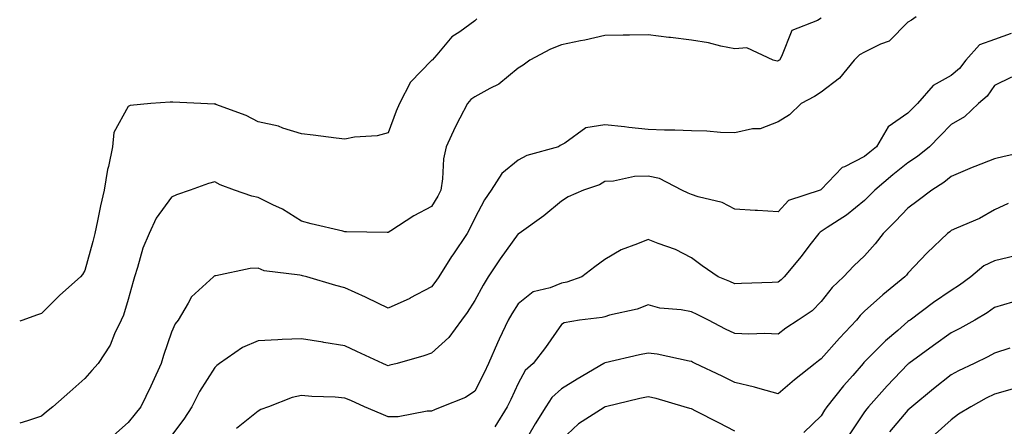
# Model space of a CAD drawing. Units: inches. Extents: x 955283 to 957923, y 7276778 to 7279418.
# Drawn here: x 955283 to 955510, y 7278177 to 7278271 of the extents above; entities that cross this region are included whole.
import ezdxf

# ---------------------------------------------------------------- set-up
doc = ezdxf.new("R2010")
doc.units = ezdxf.units.IN
doc.header["$MEASUREMENT"] = 0
doc.layers.add('Contour_95527276', color=7, linetype='Continuous', true_color=0xbabfab)

msp = doc.modelspace()

# ---------------------------------------------------------------- linework, layer by layer
at = {"layer": 'Contour_95527276'}
for points in [[(955468.05, 7278271.59, 3150), (955467.17, 7278271.04, 3150), (955461.23, 7278268.74, 3150), (955458.88, 7278262.75, 3150), (955458.36, 7278261.92, 3150), (955458.17, 7278261.8, 3150), (955458.05, 7278261.73, 3150), (955457.83, 7278261.7, 3150), (955456.95, 7278261.92, 3150), (955450.87, 7278264.74, 3150), (955448.05, 7278264.5, 3150), (955444.85, 7278265.12, 3150), (955442, 7278265.87, 3150), (955438.05, 7278266.51, 3150), (955433.25, 7278267.12, 3150), (955432.82, 7278267.15, 3150), (955428.05, 7278267.71, 3150), (955423.8, 7278267.67, 3150), (955422.32, 7278267.65, 3150), (955418.05, 7278267.61, 3150), (955413.47, 7278266.5, 3150), (955412.48, 7278266.35, 3150), (955408.05, 7278265.44, 3150), (955405.52, 7278264.45, 3150), (955400.78, 7278261.92, 3150), (955399.21, 7278260.76, 3150), (955398.05, 7278260.02, 3150), (955393.62, 7278256.35, 3150), (955391.49, 7278255.36, 3150), (955388.05, 7278253.45, 3150), (955387.17, 7278252.8, 3150), (955386.38, 7278251.92, 3150), (955384.64, 7278248.51, 3150), (955383.54, 7278246.43, 3150), (955381.43, 7278241.92, 3150), (955380.84, 7278239.13, 3150), (955380.62, 7278234.49, 3150), (955380.21, 7278231.92, 3150), (955379.49, 7278230.48, 3150), (955378.05, 7278228.11, 3150), (955373.97, 7278226, 3150), (955368.66, 7278222.53, 3150), (955368.05, 7278222.15, 3150), (955367.84, 7278222.13, 3150), (955358.45, 7278222.32, 3150), (955358.05, 7278222.28, 3150), (955357.56, 7278222.41, 3150), (955350.26, 7278224.13, 3150), (955348.05, 7278224.73, 3150), (955343.65, 7278227.52, 3150), (955341.47, 7278228.5, 3150), (955338.05, 7278230.23, 3150), (955336.61, 7278230.48, 3150), (955332.6, 7278231.92, 3150), (955329.29, 7278233.16, 3150), (955328.05, 7278233.83, 3150), (955326.56, 7278233.41, 3150), (955322.34, 7278231.92, 3150), (955319.17, 7278230.8, 3150), (955318.05, 7278230.32, 3150), (955314.5, 7278225.47, 3150), (955312.87, 7278221.92, 3150), (955311.46, 7278218.51, 3150), (955310.2, 7278214.07, 3150), (955309.47, 7278211.92, 3150), (955309.18, 7278210.79, 3150), (955308.05, 7278206.7, 3150), (955306.94, 7278203.03, 3150), (955306.41, 7278201.92, 3150), (955304.91, 7278198.78, 3150), (955303.85, 7278196.12, 3150), (955301.1, 7278191.92, 3150), (955299.67, 7278190.3, 3150), (955298.05, 7278188.47, 3150), (955294.57, 7278185.4, 3150), (955290.62, 7278181.92, 3150), (955289.21, 7278180.76, 3150), (955288.05, 7278179.75, 3150), (955284.77, 7278178.64, 3150), (955283, 7278178.11, 3150)], [(955388.53, 7278271.44, 3149), (955388.05, 7278270.94, 3149), (955384.57, 7278268.44, 3149), (955382.73, 7278267.24, 3149), (955379.27, 7278263.14, 3149), (955378.21, 7278261.92, 3149), (955378.11, 7278261.86, 3149), (955378.05, 7278261.78, 3149), (955373.19, 7278256.78, 3149), (955370.68, 7278251.92, 3149), (955369.88, 7278250.09, 3149), (955368.05, 7278245.16, 3149), (955365.5, 7278244.47, 3149), (955360.26, 7278244.13, 3149), (955358.05, 7278243.7, 3149), (955356.06, 7278243.91, 3149), (955350.72, 7278244.59, 3149), (955348.05, 7278244.86, 3149), (955343.78, 7278246.19, 3149), (955342.77, 7278246.64, 3149), (955338.05, 7278247.64, 3149), (955335.25, 7278249.12, 3149), (955328.29, 7278251.68, 3149), (955328.05, 7278251.78, 3149), (955327.89, 7278251.76, 3149), (955324.78, 7278251.92, 3149), (955318.34, 7278252.21, 3149), (955318.05, 7278252.22, 3149), (955317.75, 7278252.22, 3149), (955313.27, 7278251.92, 3149), (955308.53, 7278251.44, 3149), (955308.05, 7278251.19, 3149), (955304.76, 7278245.21, 3149), (955304.42, 7278241.92, 3149), (955303.48, 7278237.35, 3149), (955303.29, 7278236.68, 3149), (955302.47, 7278231.92, 3149), (955301.65, 7278228.32, 3149), (955300.98, 7278224.85, 3149), (955300.35, 7278221.92, 3149), (955299.88, 7278220.09, 3149), (955298.05, 7278213.4, 3149), (955297.5, 7278212.47, 3149), (955297.06, 7278211.92, 3149), (955292.3, 7278207.67, 3149), (955288.05, 7278203.43, 3149), (955286.91, 7278203.06, 3149), (955283.71, 7278201.92, 3149), (955283, 7278201.69, 3149)], [(955489.98, 7278271.92, 3151), (955488.84, 7278271.13, 3151), (955488.05, 7278270.63, 3151), (955483.71, 7278266.26, 3151), (955481.73, 7278265.6, 3151), (955478.05, 7278263.77, 3151), (955476.85, 7278263.12, 3151), (955475.66, 7278261.92, 3151), (955472.26, 7278257.71, 3151), (955468.05, 7278254.49, 3151), (955466.45, 7278253.52, 3151), (955463.4, 7278251.92, 3151), (955460.69, 7278249.28, 3151), (955458.05, 7278247.69, 3151), (955453.94, 7278246.03, 3151), (955452.16, 7278246.03, 3151), (955448.05, 7278245.1, 3151), (955444.78, 7278245.19, 3151), (955441.62, 7278245.49, 3151), (955438.05, 7278245.57, 3151), (955434.25, 7278245.72, 3151), (955431.87, 7278245.74, 3151), (955428.05, 7278245.9, 3151), (955423.61, 7278246.36, 3151), (955422.61, 7278246.48, 3151), (955418.05, 7278246.94, 3151), (955413.71, 7278246.26, 3151), (955408.85, 7278242.72, 3151), (955408.05, 7278242.35, 3151), (955407.8, 7278242.17, 3151), (955407.35, 7278241.92, 3151), (955400.1, 7278239.87, 3151), (955398.05, 7278238.81, 3151), (955394.26, 7278235.71, 3151), (955391.87, 7278231.92, 3151), (955390.31, 7278229.66, 3151), (955388.05, 7278225.42, 3151), (955386.93, 7278223.04, 3151), (955386.28, 7278221.92, 3151), (955382.96, 7278217.01, 3151), (955382.69, 7278216.56, 3151), (955379.73, 7278211.92, 3151), (955379.07, 7278210.9, 3151), (955378.05, 7278209.57, 3151), (955373.08, 7278206.95, 3151), (955373.04, 7278206.93, 3151), (955368.05, 7278204.66, 3151), (955363.15, 7278207.02, 3151), (955362.79, 7278207.18, 3151), (955358.05, 7278209.39, 3151), (955356, 7278209.87, 3151), (955349.26, 7278211.92, 3151), (955348.29, 7278212.16, 3151), (955348.05, 7278212.21, 3151), (955347.65, 7278212.32, 3151), (955339.45, 7278213.32, 3151), (955338.05, 7278213.9, 3151), (955336.18, 7278213.79, 3151), (955328.26, 7278212.13, 3151), (955328.05, 7278212.13, 3151), (955327.92, 7278212.05, 3151), (955327.74, 7278211.92, 3151), (955322.66, 7278207.31, 3151), (955321.92, 7278205.79, 3151), (955319.58, 7278201.92, 3151), (955318.92, 7278201.05, 3151), (955318.05, 7278199.13, 3151), (955316.22, 7278193.75, 3151), (955315.68, 7278191.92, 3151), (955313.65, 7278187.52, 3151), (955313.27, 7278186.7, 3151), (955310.95, 7278181.92, 3151), (955309.68, 7278180.29, 3151), (955308.05, 7278178.27, 3151), (955304.67, 7278175.3, 3151)], [(955511.91, 7278268.06, 3152), (955508.05, 7278266.68, 3152), (955504.55, 7278265.42, 3152), (955501.4, 7278261.92, 3152), (955499.97, 7278260, 3152), (955498.05, 7278258.36, 3152), (955493.9, 7278256.07, 3152), (955490.28, 7278251.92, 3152), (955489.17, 7278250.8, 3152), (955488.05, 7278249.67, 3152), (955483.45, 7278246.52, 3152), (955480.79, 7278241.92, 3152), (955479.28, 7278240.69, 3152), (955478.05, 7278239.66, 3152), (955473.43, 7278237.3, 3152), (955472.86, 7278237.11, 3152), (955468.05, 7278232.05, 3152), (955467.96, 7278232.01, 3152), (955467.79, 7278231.92, 3152), (955460.46, 7278229.51, 3152), (955458.05, 7278226.89, 3152), (955453.34, 7278227.21, 3152), (955452.75, 7278227.22, 3152), (955448.05, 7278227.52, 3152), (955445.16, 7278229.03, 3152), (955439.63, 7278230.34, 3152), (955438.05, 7278230.9, 3152), (955437.3, 7278231.17, 3152), (955435.86, 7278231.92, 3152), (955430.71, 7278234.58, 3152), (955428.05, 7278235.13, 3152), (955424.92, 7278235.05, 3152), (955420.11, 7278233.98, 3152), (955418.05, 7278233.9, 3152), (955416.82, 7278233.15, 3152), (955413.14, 7278231.92, 3152), (955409.63, 7278230.34, 3152), (955408.05, 7278229.36, 3152), (955403.99, 7278225.98, 3152), (955398.27, 7278221.92, 3152), (955398.14, 7278221.83, 3152), (955398.05, 7278221.79, 3152), (955393.91, 7278216.06, 3152), (955391.15, 7278211.92, 3152), (955389.96, 7278210.01, 3152), (955388.05, 7278206.46, 3152), (955386.29, 7278203.68, 3152), (955384.99, 7278201.92, 3152), (955382.07, 7278197.9, 3152), (955378.05, 7278194.32, 3152), (955376.26, 7278193.71, 3152), (955370.1, 7278191.92, 3152), (955368.48, 7278191.49, 3152), (955368.05, 7278191.4, 3152), (955367.69, 7278191.56, 3152), (955366.83, 7278191.92, 3152), (955360.83, 7278194.7, 3152), (955358.05, 7278195.99, 3152), (955353.19, 7278196.78, 3152), (955352.95, 7278196.82, 3152), (955348.05, 7278197.63, 3152), (955343.56, 7278197.43, 3152), (955342.59, 7278197.38, 3152), (955338.05, 7278197.16, 3152), (955334.4, 7278195.57, 3152), (955329.13, 7278191.92, 3152), (955328.54, 7278191.43, 3152), (955328.05, 7278191, 3152), (955324.53, 7278185.44, 3152), (955322.76, 7278181.92, 3152), (955320.88, 7278179.09, 3152), (955318.05, 7278175.33, 3152)], [(955511.98, 7278257.99, 3153), (955508.05, 7278256.08, 3153), (955506.37, 7278253.6, 3153), (955504.3, 7278251.92, 3153), (955501.12, 7278248.85, 3153), (955498.05, 7278247.02, 3153), (955495.52, 7278244.45, 3153), (955493.01, 7278241.92, 3153), (955490.28, 7278239.69, 3153), (955488.05, 7278238.22, 3153), (955484.57, 7278235.4, 3153), (955480.42, 7278231.92, 3153), (955479.26, 7278230.71, 3153), (955478.05, 7278229.51, 3153), (955473.86, 7278226.11, 3153), (955469.42, 7278223.29, 3153), (955468.05, 7278222.38, 3153), (955467.75, 7278222.22, 3153), (955467.45, 7278221.92, 3153), (955465.42, 7278219.29, 3153), (955463.36, 7278216.61, 3153), (955459.51, 7278211.92, 3153), (955458.78, 7278211.19, 3153), (955458.05, 7278210.66, 3153), (955456.73, 7278210.6, 3153), (955449.6, 7278210.37, 3153), (955448.05, 7278210.29, 3153), (955446.95, 7278210.82, 3153), (955444.2, 7278211.92, 3153), (955440.54, 7278214.41, 3153), (955438.05, 7278216.29, 3153), (955434.35, 7278218.22, 3153), (955430.4, 7278219.57, 3153), (955428.05, 7278220.54, 3153), (955425.61, 7278219.48, 3153), (955421.81, 7278218.16, 3153), (955418.05, 7278215.92, 3153), (955415.76, 7278214.21, 3153), (955412.75, 7278211.92, 3153), (955409.29, 7278210.68, 3153), (955408.05, 7278210.42, 3153), (955405.48, 7278209.35, 3153), (955401.56, 7278208.41, 3153), (955398.05, 7278205.7, 3153), (955396.59, 7278203.38, 3153), (955395.76, 7278201.92, 3153), (955393.67, 7278197.54, 3153), (955393.26, 7278196.71, 3153), (955391.23, 7278191.92, 3153), (955390.22, 7278189.75, 3153), (955388.05, 7278185.49, 3153), (955385.89, 7278184.08, 3153), (955380.44, 7278181.92, 3153), (955378.74, 7278181.23, 3153), (955378.05, 7278180.92, 3153), (955377.04, 7278180.91, 3153), (955370.34, 7278179.63, 3153), (955368.05, 7278179.63, 3153), (955366.44, 7278180.31, 3153), (955362.58, 7278181.92, 3153), (955359.47, 7278183.34, 3153), (955358.05, 7278183.93, 3153), (955355.85, 7278184.12, 3153), (955350.42, 7278184.29, 3153), (955348.05, 7278184.51, 3153), (955345.88, 7278184.09, 3153), (955340.44, 7278181.92, 3153), (955338.7, 7278181.27, 3153), (955338.05, 7278180.92, 3153), (955333.08, 7278176.89, 3153)], [(955517.33, 7278241.2, 3154), (955510.29, 7278239.68, 3154), (955508.05, 7278239.1, 3154), (955503.48, 7278237.35, 3154), (955502.84, 7278237.13, 3154), (955498.05, 7278235.05, 3154), (955496.3, 7278233.67, 3154), (955493.54, 7278231.92, 3154), (955490.44, 7278229.53, 3154), (955488.05, 7278227.76, 3154), (955485.2, 7278224.77, 3154), (955482.33, 7278221.92, 3154), (955480.47, 7278219.5, 3154), (955478.05, 7278216.78, 3154), (955475.54, 7278214.43, 3154), (955473.19, 7278211.92, 3154), (955470.54, 7278209.43, 3154), (955468.05, 7278206.23, 3154), (955465.92, 7278204.05, 3154), (955462.71, 7278201.92, 3154), (955459.89, 7278200.08, 3154), (955458.05, 7278198.66, 3154), (955454.98, 7278198.85, 3154), (955451.33, 7278198.64, 3154), (955448.05, 7278198.8, 3154), (955445.96, 7278199.83, 3154), (955442.01, 7278201.92, 3154), (955439.38, 7278203.25, 3154), (955438.05, 7278203.82, 3154), (955435.66, 7278204.31, 3154), (955430.79, 7278204.66, 3154), (955428.05, 7278205.46, 3154), (955425.52, 7278204.45, 3154), (955419.16, 7278203.03, 3154), (955418.05, 7278202.69, 3154), (955417.44, 7278202.53, 3154), (955412.25, 7278201.92, 3154), (955408.65, 7278201.32, 3154), (955408.05, 7278200.89, 3154), (955404.39, 7278195.58, 3154), (955401.55, 7278191.92, 3154), (955399.69, 7278190.28, 3154), (955398.05, 7278187.31, 3154), (955396.37, 7278183.6, 3154), (955395.53, 7278181.92, 3154), (955392.65, 7278177.32, 3154)], [(955511.17, 7278228.8, 3155), (955508.05, 7278227.36, 3155), (955504.59, 7278225.38, 3155), (955499.28, 7278223.15, 3155), (955498.05, 7278222.57, 3155), (955497.68, 7278222.29, 3155), (955497.18, 7278221.92, 3155), (955492.51, 7278217.46, 3155), (955488.05, 7278212.78, 3155), (955487.68, 7278212.29, 3155), (955487.36, 7278211.92, 3155), (955482.23, 7278207.74, 3155), (955478.05, 7278203.97, 3155), (955477, 7278202.97, 3155), (955476.15, 7278201.92, 3155), (955472.25, 7278197.72, 3155), (955468.05, 7278192.98, 3155), (955467.42, 7278192.55, 3155), (955466.61, 7278191.92, 3155), (955461.85, 7278188.12, 3155), (955458.05, 7278184.93, 3155), (955453.93, 7278186.04, 3155), (955452.61, 7278186.48, 3155), (955448.05, 7278187.53, 3155), (955445.13, 7278189, 3155), (955438.92, 7278191.92, 3155), (955438.33, 7278192.2, 3155), (955438.05, 7278192.35, 3155), (955437.54, 7278192.43, 3155), (955430.18, 7278194.05, 3155), (955428.05, 7278194.32, 3155), (955426.05, 7278193.92, 3155), (955418.19, 7278192.06, 3155), (955418.05, 7278192.03, 3155), (955417.97, 7278192, 3155), (955417.87, 7278191.92, 3155), (955411.7, 7278188.27, 3155), (955408.05, 7278186.09, 3155), (955405.87, 7278184.1, 3155), (955404.46, 7278181.92, 3155), (955401.97, 7278178, 3155), (955399.04, 7278172.91, 3155)], [(955512.85, 7278216.72, 3156), (955508.05, 7278215.6, 3156), (955505.56, 7278214.41, 3156), (955502.6, 7278211.92, 3156), (955499.98, 7278209.99, 3156), (955498.05, 7278208.77, 3156), (955493.96, 7278206.01, 3156), (955488.53, 7278201.92, 3156), (955488.25, 7278201.72, 3156), (955488.05, 7278201.58, 3156), (955485.68, 7278199.55, 3156), (955482.83, 7278197.14, 3156), (955478.05, 7278192.29, 3156), (955477.87, 7278192.1, 3156), (955477.72, 7278191.92, 3156), (955475.29, 7278189.16, 3156), (955473.19, 7278186.78, 3156), (955469.3, 7278181.92, 3156), (955468.8, 7278181.17, 3156), (955468.05, 7278179.82, 3156), (955463.99, 7278175.98, 3156)], [(955512.17, 7278206.04, 3157), (955508.05, 7278204.86, 3157), (955506.34, 7278203.63, 3157), (955503.5, 7278201.92, 3157), (955500, 7278199.97, 3157), (955498.05, 7278198.97, 3157), (955493.92, 7278196.05, 3157), (955488.27, 7278191.92, 3157), (955488.15, 7278191.82, 3157), (955488.05, 7278191.73, 3157), (955483.24, 7278186.73, 3157), (955478.94, 7278181.92, 3157), (955478.54, 7278181.43, 3157), (955478.05, 7278180.72, 3157), (955474.49, 7278175.48, 3157)], [(955511.59, 7278195.46, 3158), (955508.05, 7278194.31, 3158), (955506.5, 7278193.47, 3158), (955503.31, 7278191.92, 3158), (955499.74, 7278190.23, 3158), (955498.05, 7278189.32, 3158), (955493.91, 7278186.06, 3158), (955488.92, 7278181.92, 3158), (955488.46, 7278181.51, 3158), (955488.05, 7278181.17, 3158), (955483.82, 7278176.15, 3158)], [(955448.05, 7278176.28, 3156), (955444.36, 7278178.23, 3156), (955439.08, 7278180.89, 3156), (955438.05, 7278181.42, 3156), (955437.67, 7278181.54, 3156), (955436.37, 7278181.92, 3156), (955429.92, 7278183.8, 3156), (955428.05, 7278184.25, 3156), (955426.17, 7278183.8, 3156), (955418.25, 7278181.92, 3156), (955418.05, 7278181.87, 3156), (955417.9, 7278181.77, 3156), (955412.01, 7278177.96, 3156), (955408.05, 7278174.26, 3156)], [(955512.14, 7278186.01, 3159), (955508.05, 7278184.86, 3159), (955506.09, 7278183.88, 3159), (955502.58, 7278181.92, 3159), (955499.75, 7278180.22, 3159), (955498.05, 7278178.93, 3159), (955494.33, 7278175.64, 3159)]]:
    msp.add_polyline3d(points, dxfattribs=at)

doc.saveas('drawing.dxf')
